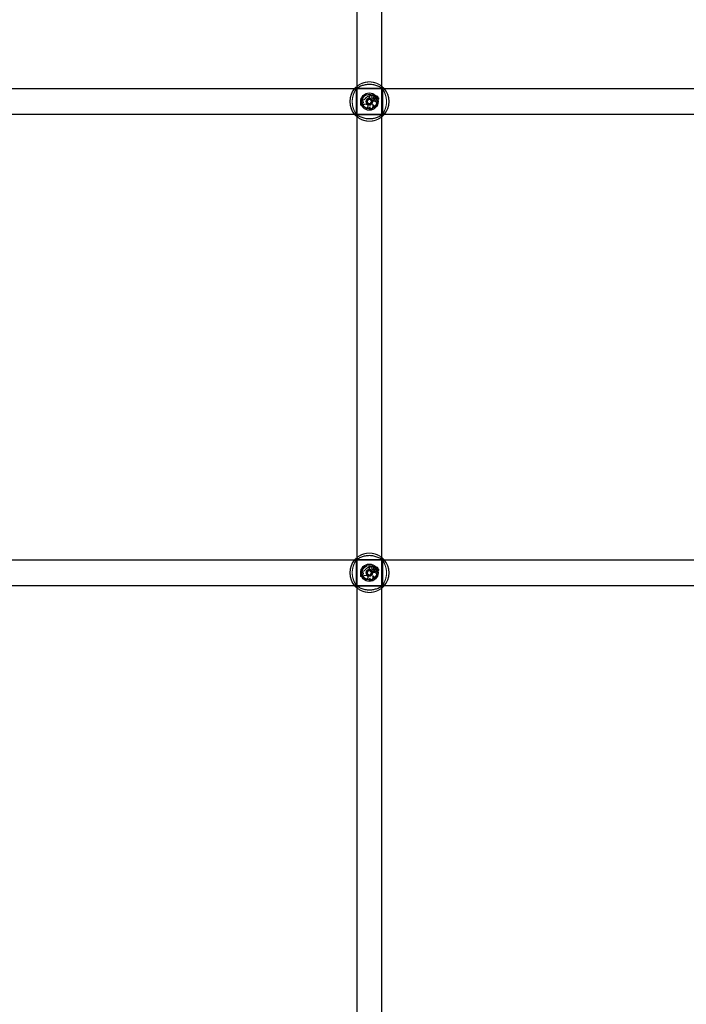
# Model space of a CAD drawing. Units: millimetres. Extents: x 0 to 59.4, y 0 to 42.1.
# Drawn here: x 20.6 to 22.3, y 6.1 to 8.6 of the extents above; entities that cross this region are included whole.
import ezdxf

# ---------------------------------------------------------------- set-up
doc = ezdxf.new("R2010")
doc.units = ezdxf.units.MM
doc.linetypes.add('HIDDEN', pattern=[0.1905, 0.127, -0.0635])

msp = doc.modelspace()

# ---------------------------------------------------------------- linework, layer by layer
for p, q in [((21.45, 15.1523), (21.45, 5.5563)), ((21.514, 5.5563), (21.514, 15.1523)), ((21.4436, 8.4683), (20.3204, 8.4683)), ((22.6436, 8.4683), (21.5204, 8.4683)), ((20.3204, 8.4043), (21.4436, 8.4043)), ((21.5204, 8.4043), (22.6436, 8.4043)), ((21.4436, 7.2683), (20.3204, 7.2683)), ((22.6436, 7.2683), (21.5204, 7.2683)), ((20.3204, 7.2043), (21.4436, 7.2043)), ((21.5204, 7.2043), (22.6436, 7.2043))]:
    msp.add_line(p, q)
at = {"color": 7, "linetype": 'HIDDEN', "lineweight": 18}
for p, q in [((21.5204, 8.4683), (21.4436, 8.4683)), ((21.447, 8.4689), (21.4473, 8.4688)), ((21.448, 8.4678), (21.448, 8.4049)), ((21.4495, 8.4711), (21.4495, 8.4711)), ((21.5134, 8.4703), (21.4505, 8.4703)), ((21.4818, 8.4511), (21.482, 8.4513)), ((21.4818, 8.4497), (21.4818, 8.4511)), ((21.482, 8.4497), (21.482, 8.4513)), ((21.4828, 8.4516), (21.4902, 8.4516)), ((21.483, 8.4514), (21.4828, 8.4516)), ((21.4828, 8.4493), (21.4828, 8.4516)), ((21.483, 8.4493), (21.483, 8.4514)), ((21.483, 8.4514), (21.49, 8.4514)), ((21.489, 8.4505), (21.49, 8.4514)), ((21.489, 8.4505), (21.4891, 8.4504)), ((21.4891, 8.4504), (21.4902, 8.4514)), ((21.49, 8.4514), (21.4902, 8.4515)), ((21.4929, 8.4507), (21.4928, 8.4507)), ((21.4986, 8.4505), (21.4987, 8.4506)), ((21.5004, 8.4484), (21.5025, 8.4502)), ((21.5005, 8.4483), (21.5026, 8.4501)), ((21.5146, 8.4713), (21.5145, 8.471)), ((21.516, 8.4048), (21.516, 8.4677)), ((21.5168, 8.4688), (21.5169, 8.4689)), ((21.4593, 8.4273), (21.4591, 8.4271)), ((21.4603, 8.4271), (21.4591, 8.4271)), ((21.4602, 8.4273), (21.4593, 8.4273)), ((21.4602, 8.4451), (21.4614, 8.4451)), ((21.4604, 8.4449), (21.4602, 8.4451)), ((21.4602, 8.4273), (21.4603, 8.4271)), ((21.4604, 8.4449), (21.4613, 8.4449)), ((21.4613, 8.4449), (21.4614, 8.4451)), ((21.4619, 8.4295), (21.4623, 8.4314)), ((21.4621, 8.4297), (21.4619, 8.4295)), ((21.4621, 8.4297), (21.4625, 8.4313)), ((21.464, 8.4317), (21.4623, 8.4314)), ((21.4625, 8.4313), (21.4623, 8.4314)), ((21.464, 8.4315), (21.4625, 8.4313)), ((21.4649, 8.4403), (21.4629, 8.4403)), ((21.4631, 8.4401), (21.4629, 8.4403)), ((21.463, 8.4378), (21.4629, 8.4403)), ((21.4631, 8.4379), (21.463, 8.4378)), ((21.4648, 8.4371), (21.463, 8.4378)), ((21.4631, 8.4379), (21.4631, 8.4401)), ((21.4649, 8.4401), (21.4631, 8.4401)), ((21.4648, 8.4372), (21.4631, 8.4379)), ((21.464, 8.4315), (21.464, 8.4317)), ((21.4648, 8.4372), (21.4648, 8.4371)), ((21.4656, 8.4276), (21.4655, 8.4273)), ((21.4716, 8.4438), (21.4714, 8.4439)), ((21.476, 8.4287), (21.4747, 8.4292)), ((21.476, 8.4286), (21.4747, 8.429)), ((21.475, 8.4378), (21.4752, 8.4378)), ((21.4763, 8.4384), (21.4761, 8.4384)), ((21.4794, 8.4409), (21.48, 8.4414)), ((21.48, 8.4312), (21.4794, 8.4317)), ((21.4797, 8.445), (21.4798, 8.4449)), ((21.4825, 8.428), (21.4814, 8.428)), ((21.484, 8.4414), (21.4846, 8.4409)), ((21.4846, 8.4317), (21.484, 8.4312)), ((21.4861, 8.4277), (21.4859, 8.4278)), ((21.4866, 8.4355), (21.4868, 8.4354)), ((21.4882, 8.4465), (21.4884, 8.4465)), ((21.4902, 8.4285), (21.4905, 8.4283)), ((21.4929, 8.4462), (21.4928, 8.446)), ((21.4938, 8.4425), (21.494, 8.4427)), ((21.4938, 8.4425), (21.4938, 8.4406)), ((21.4938, 8.4406), (21.494, 8.4404)), ((21.494, 8.4427), (21.494, 8.4404)), ((21.496, 8.4428), (21.496, 8.4429)), ((21.497, 8.4491), (21.4969, 8.4491)), ((21.4973, 8.4397), (21.4973, 8.4395)), ((21.4981, 8.4461), (21.4984, 8.4462)), ((21.499, 8.4427), (21.4991, 8.4429)), ((21.4991, 8.4408), (21.499, 8.4405)), ((21.4999, 8.4473), (21.5029, 8.4499)), ((21.5001, 8.4471), (21.503, 8.4497)), ((21.5002, 8.4336), (21.5003, 8.4337)), ((21.5032, 8.4462), (21.503, 8.4463)), ((21.5035, 8.4416), (21.5037, 8.4414)), ((21.4436, 8.4043), (21.5204, 8.4043)), ((21.4472, 8.4038), (21.4471, 8.4037)), ((21.4494, 8.4013), (21.4495, 8.4016)), ((21.4506, 8.4023), (21.5135, 8.4023)), ((21.4759, 8.4212), (21.4755, 8.4213)), ((21.4822, 8.4169), (21.4815, 8.4168)), ((21.4837, 8.4228), (21.4837, 8.4224)), ((21.4917, 8.4215), (21.4912, 8.4215)), ((21.5146, 8.4015), (21.5145, 8.4015)), ((21.5171, 8.4037), (21.5167, 8.4038)), ((21.5204, 7.2683), (21.4436, 7.2683)), ((21.447, 7.2689), (21.4473, 7.2688)), ((21.448, 7.2678), (21.448, 7.2049)), ((21.4495, 7.2711), (21.4495, 7.2711)), ((21.5134, 7.2703), (21.4505, 7.2703)), ((21.4818, 7.2511), (21.482, 7.2513)), ((21.4818, 7.2497), (21.4818, 7.2511)), ((21.482, 7.2497), (21.482, 7.2513)), ((21.4828, 7.2516), (21.4902, 7.2516)), ((21.483, 7.2514), (21.4828, 7.2516)), ((21.4828, 7.2493), (21.4828, 7.2516)), ((21.483, 7.2493), (21.483, 7.2514)), ((21.483, 7.2514), (21.49, 7.2514)), ((21.4882, 7.2465), (21.4884, 7.2465)), ((21.489, 7.2505), (21.49, 7.2514)), ((21.489, 7.2505), (21.4891, 7.2504)), ((21.4891, 7.2504), (21.4902, 7.2514)), ((21.49, 7.2514), (21.4902, 7.2515)), ((21.4929, 7.2507), (21.4928, 7.2507)), ((21.497, 7.2491), (21.4969, 7.2491)), ((21.4986, 7.2505), (21.4987, 7.2506)), ((21.4999, 7.2473), (21.5029, 7.2499)), ((21.5001, 7.2471), (21.503, 7.2497)), ((21.5004, 7.2484), (21.5025, 7.2502)), ((21.5005, 7.2483), (21.5026, 7.2501)), ((21.5146, 7.2713), (21.5145, 7.271)), ((21.516, 7.2048), (21.516, 7.2677)), ((21.5168, 7.2688), (21.5169, 7.2689)), ((21.4593, 7.2273), (21.4591, 7.2271)), ((21.4603, 7.2271), (21.4591, 7.2271)), ((21.4602, 7.2273), (21.4593, 7.2273)), ((21.4602, 7.2451), (21.4614, 7.2451)), ((21.4604, 7.2449), (21.4602, 7.2451)), ((21.4602, 7.2273), (21.4603, 7.2271)), ((21.4604, 7.2449), (21.4613, 7.2449)), ((21.4613, 7.2449), (21.4614, 7.2451)), ((21.4619, 7.2295), (21.4623, 7.2314)), ((21.4621, 7.2297), (21.4619, 7.2295)), ((21.4621, 7.2297), (21.4625, 7.2313)), ((21.464, 7.2317), (21.4623, 7.2314)), ((21.4625, 7.2313), (21.4623, 7.2314)), ((21.464, 7.2315), (21.4625, 7.2313)), ((21.4649, 7.2403), (21.4629, 7.2403)), ((21.4631, 7.2401), (21.4629, 7.2403)), ((21.463, 7.2378), (21.4629, 7.2403)), ((21.4631, 7.2379), (21.463, 7.2378)), ((21.4648, 7.2371), (21.463, 7.2378)), ((21.4631, 7.2379), (21.4631, 7.2401)), ((21.4649, 7.2401), (21.4631, 7.2401)), ((21.4648, 7.2372), (21.4631, 7.2379)), ((21.464, 7.2315), (21.464, 7.2317)), ((21.4648, 7.2372), (21.4648, 7.2371)), ((21.4656, 7.2276), (21.4655, 7.2273)), ((21.4716, 7.2438), (21.4714, 7.2439)), ((21.476, 7.2287), (21.4747, 7.2292)), ((21.476, 7.2286), (21.4747, 7.229)), ((21.475, 7.2378), (21.4752, 7.2378)), ((21.4763, 7.2384), (21.4761, 7.2384)), ((21.4794, 7.2409), (21.48, 7.2414)), ((21.48, 7.2312), (21.4794, 7.2317)), ((21.4797, 7.245), (21.4798, 7.2449)), ((21.4825, 7.228), (21.4814, 7.228)), ((21.4837, 7.2228), (21.4837, 7.2224)), ((21.484, 7.2414), (21.4846, 7.2409)), ((21.4846, 7.2317), (21.484, 7.2312)), ((21.4861, 7.2277), (21.4859, 7.2278)), ((21.4866, 7.2355), (21.4868, 7.2354)), ((21.4902, 7.2285), (21.4905, 7.2283)), ((21.4917, 7.2215), (21.4912, 7.2215)), ((21.4929, 7.2462), (21.4928, 7.246)), ((21.4938, 7.2425), (21.494, 7.2427)), ((21.4938, 7.2425), (21.4938, 7.2406)), ((21.4938, 7.2406), (21.494, 7.2404)), ((21.494, 7.2427), (21.494, 7.2404)), ((21.496, 7.2428), (21.496, 7.2429)), ((21.4973, 7.2397), (21.4973, 7.2395)), ((21.4981, 7.2461), (21.4984, 7.2462)), ((21.499, 7.2427), (21.4991, 7.2429)), ((21.4991, 7.2408), (21.499, 7.2405)), ((21.5002, 7.2336), (21.5003, 7.2337)), ((21.5032, 7.2462), (21.503, 7.2463)), ((21.5035, 7.2416), (21.5037, 7.2414)), ((21.4436, 7.2043), (21.5204, 7.2043)), ((21.4472, 7.2038), (21.4471, 7.2037)), ((21.4494, 7.2013), (21.4495, 7.2016)), ((21.4506, 7.2023), (21.5135, 7.2023)), ((21.4759, 7.2212), (21.4755, 7.2213)), ((21.4822, 7.2169), (21.4815, 7.2168)), ((21.5146, 7.2015), (21.5145, 7.2015)), ((21.5171, 7.2037), (21.5167, 7.2038))]:
    msp.add_line(p, q, dxfattribs=at)
at = {"color": 7, "linetype": 'HIDDEN', "lineweight": 18, "flags": 128}
for points in [[(21.5145, 8.4711), (21.5145, 8.471), (21.5145, 8.471)], [(21.5001, 8.4471), (21.5, 8.4472), (21.4999, 8.4473)], [(21.4495, 8.4015), (21.4495, 8.4016), (21.4495, 8.4016)], [(21.5001, 7.2471), (21.5, 7.2472), (21.4999, 7.2473)], [(21.5145, 7.2711), (21.5145, 7.271), (21.5145, 7.271)], [(21.4495, 7.2015), (21.4495, 7.2016), (21.4495, 7.2016)]]:
    msp.add_lwpolyline(points, dxfattribs=at)
for centre, radius in [((21.482, 8.4363), 0.022), ((21.482, 8.4363), 0.0188), ((21.482, 8.4363), 0.0079), ((21.482, 7.2363), 0.022), ((21.482, 7.2363), 0.0188), ((21.482, 7.2363), 0.0079)]:
    msp.add_circle(centre, radius)
at = {"color": 7, "linetype": 'HIDDEN', "lineweight": 18}
for centre, radius in [((21.482, 8.4363), 0.0084), ((21.482, 8.4363), 0.00004), ((21.482, 7.2363), 0.0084), ((21.482, 7.2363), 0.00004)]:
    msp.add_circle(centre, radius, dxfattribs=at)
for centre, radius, start, end in [((21.482, 8.4363), 0.05, 137.3655, 222.6345), ((21.482, 8.4363), 0.05, 317.3655, 42.6345), ((21.482, 8.4363), 0.00527, 120, 180), ((21.482, 8.4363), 0.00527, 180, 240), ((21.482, 8.4363), 0.00527, 60, 120), ((21.482, 8.4363), 0.00527, 240, 300), ((21.482, 8.4363), 0.00527, 0, 60), ((21.482, 8.4363), 0.00527, 300, 0), ((21.482, 7.2363), 0.05, 137.3655, 222.6345), ((21.482, 7.2363), 0.05, 317.3655, 42.6345), ((21.482, 7.2363), 0.00527, 120, 180), ((21.482, 7.2363), 0.00527, 180, 240), ((21.482, 7.2363), 0.00527, 60, 120), ((21.482, 7.2363), 0.00527, 240, 300), ((21.482, 7.2363), 0.00527, 0, 60), ((21.482, 7.2363), 0.00527, 300, 0)]:
    msp.add_arc(centre, radius, start, end)
for centre, radius, start, end in [((21.4904, 8.4281), 0.0247, 109.8935, 140.2155), ((21.4904, 8.4281), 0.0245, 110.4773, 140.1885), ((21.4908, 8.4481), 0.00303, 125.9348, 211.8518), ((21.4908, 8.4481), 0.00285, 125.6918, 211.9003), ((21.4902, 8.4515), 0.000098, 315.4313, 83.0394), ((21.4956, 8.4484), 0.00378, 35.8595, 141.0334), ((21.4928, 8.4507), 0.000163, 149.6093, 281.4709), ((21.4956, 8.4484), 0.0036, 35.62, 139.7592), ((21.4941, 8.4475), 0.00337, 28.1866, 110.3818), ((21.4941, 8.4475), 0.0032, 28.3065, 111.8321), ((21.5006, 8.4525), 0.0029, 225.6525, 309.3536), ((21.5006, 8.4525), 0.00272, 225.9671, 309.5705), ((21.5025, 8.4503), 0.000222, 319.5329, 124.3955), ((21.5025, 8.4503), 0.0000466, 329.1958, 118.4001), ((21.4271, 8.4381), 0.0338, 341.0685, 12.0088), ((21.4271, 8.4381), 0.034, 341.4809, 11.6448), ((21.4283, 8.4381), 0.0336, 341.2812, 11.7676), ((21.4283, 8.4381), 0.0338, 341.0685, 12.0088), ((21.4621, 8.4258), 0.00373, 22.879, 93.3144), ((21.4621, 8.4258), 0.00391, 26.3516, 89.9201), ((21.4638, 8.4345), 0.00297, 273.9184, 70.552), ((21.4638, 8.4345), 0.00279, 273.8031, 70.6052), ((21.4649, 8.448), 0.00774, 270, 327.8309), ((21.4649, 8.448), 0.00792, 270.004, 327.7459), ((21.4716, 8.4203), 0.00923, 70.759, 131.1826), ((21.4716, 8.4203), 0.0094, 70.759, 129.7585), ((21.4834, 8.4359), 0.00863, 167.3836, 287.9537), ((21.4834, 8.4359), 0.00846, 167.3303, 286.8452), ((21.4848, 8.4365), 0.00991, 121.1108, 172.5321), ((21.4848, 8.4365), 0.00973, 121.0214, 172.5784), ((21.4747, 8.425), 0.00378, 281.8949, 70.759), ((21.4834, 8.436), 0.00772, 161.7665, 281.217), ((21.4834, 8.436), 0.00754, 161.7482, 279.9232), ((21.4747, 8.425), 0.00395, 286.8745, 70.759), ((21.4861, 8.4354), 0.0104, 124.9132, 163.3427), ((21.4861, 8.4354), 0.0103, 124.8983, 163.3562), ((21.4756, 8.4497), 0.00625, 311.1444, 0), ((21.4756, 8.4497), 0.00642, 311.0058, 0), ((21.4762, 8.4493), 0.00662, 306.6908, 360), ((21.4762, 8.4493), 0.00679, 306.6677, 360), ((21.483, 8.4249), 0.00821, 259.7927, 24.7061), ((21.483, 8.4249), 0.00803, 264.1976, 26.706), ((21.4934, 8.4299), 0.00875, 140.2726, 189.1097), ((21.4934, 8.4299), 0.00858, 140.2461, 190.249), ((21.4935, 8.4297), 0.0079, 30.3632, 193.5342), ((21.4935, 8.4297), 0.00772, 30.3082, 194.7467), ((21.4981, 8.4269), 0.0143, 107.4154, 142.8766), ((21.4981, 8.4269), 0.0142, 106.8962, 142.8927), ((21.4953, 8.4506), 0.00822, 210.2548, 259.2411), ((21.4953, 8.4506), 0.00805, 210.2372, 260.2705), ((21.4903, 8.4248), 0.00362, 293.7097, 91.3447), ((21.4903, 8.4248), 0.00345, 285.2127, 86.748), ((21.4938, 8.4291), 0.008, 250.6721, 35.2168), ((21.4938, 8.4291), 0.00783, 254.4642, 35.2711), ((21.4941, 8.4477), 0.00212, 37.5762, 233.9032), ((21.4941, 8.4477), 0.00194, 38.0069, 233.9459), ((21.4955, 8.4496), 0.00448, 232.9459, 309.923), ((21.4955, 8.4496), 0.0043, 232.9262, 306.7483), ((21.4966, 8.4412), 0.00185, 110.3632, 293.7825), ((21.4966, 8.4412), 0.00167, 110.7414, 294.2232), ((21.5024, 8.4525), 0.0077, 207.894, 235.9541), ((21.5024, 8.4525), 0.00753, 207.7794, 237.7834), ((21.4974, 8.4365), 0.00662, 75.8165, 103.0134), ((21.4974, 8.4365), 0.00644, 75.7649, 102.9116), ((21.499, 8.45), 0.0023, 203.8355, 311.9686), ((21.499, 8.45), 0.00213, 203.6575, 311.9916), ((21.4963, 8.4431), 0.00359, 285.0604, 319.8152), ((21.4963, 8.4431), 0.00376, 285.2711, 315.0961), ((21.4997, 8.4462), 0.00351, 259.5864, 359.6844), ((21.5013, 8.4414), 0.00244, 201.1365, 1.6716), ((21.4997, 8.4462), 0.00334, 259.6847, 1.9888), ((21.5013, 8.4414), 0.00227, 193.7626, 6.327), ((21.5006, 8.4467), 0.000882, 138.9279, 270), ((21.5006, 8.4467), 0.000707, 139.8129, 270.071), ((21.5006, 8.4475), 0.00149, 269.3741, 316.3059), ((21.5006, 8.4475), 0.00167, 269.4096, 316.3498), ((21.4976, 8.4503), 0.00565, 317.1265, 354.1177), ((21.4976, 8.4503), 0.00582, 317.1144, 354.237), ((21.5031, 8.4497), 0.000261, 0.3231, 134.3728), ((21.5031, 8.4497), 0.0000862, 4.8869, 136.5985), ((21.5037, 8.4439), 0.00248, 271.1705, 106.0731), ((21.5037, 8.4439), 0.0023, 266.5892, 102.7739), ((21.4791, 8.4253), 0.00537, 227.5526, 327.816), ((21.4791, 8.4253), 0.00519, 231.1981, 330.9316), ((21.4803, 8.4205), 0.0039, 288.7621, 30.0228), ((21.4803, 8.4205), 0.00408, 297.7418, 34.1475), ((21.4904, 7.2281), 0.0247, 109.8935, 140.2155), ((21.4904, 7.2281), 0.0245, 110.4773, 140.1885), ((21.4756, 7.2497), 0.00625, 311.1444, 0), ((21.4756, 7.2497), 0.00642, 311.0058, 0), ((21.4762, 7.2493), 0.00662, 306.6908, 360), ((21.4762, 7.2493), 0.00679, 306.6677, 360), ((21.4908, 7.2481), 0.00303, 125.9348, 211.8518), ((21.4908, 7.2481), 0.00285, 125.6918, 211.9003), ((21.4953, 7.2506), 0.00822, 210.2548, 259.2411), ((21.4953, 7.2506), 0.00805, 210.2372, 260.2705), ((21.4902, 7.2515), 0.000098, 315.4313, 83.0394), ((21.4941, 7.2477), 0.00212, 37.5762, 233.9032), ((21.4941, 7.2477), 0.00194, 38.0069, 233.9459), ((21.4956, 7.2484), 0.00378, 35.8595, 141.0334), ((21.4928, 7.2507), 0.000163, 149.6093, 281.4709), ((21.4956, 7.2484), 0.0036, 35.62, 139.7592), ((21.4941, 7.2475), 0.00337, 28.1866, 110.3818), ((21.4941, 7.2475), 0.0032, 28.3065, 111.8321), ((21.5024, 7.2525), 0.0077, 207.894, 235.9541), ((21.5024, 7.2525), 0.00753, 207.7794, 237.7834), ((21.499, 7.25), 0.0023, 203.8355, 311.9686), ((21.499, 7.25), 0.00213, 203.6575, 311.9916), ((21.5006, 7.2525), 0.0029, 225.6525, 309.3536), ((21.5006, 7.2525), 0.00272, 225.9671, 309.5705), ((21.5006, 7.2467), 0.000882, 138.9279, 270), ((21.5006, 7.2467), 0.000707, 139.8129, 270.071), ((21.5006, 7.2475), 0.00149, 269.3741, 316.3059), ((21.4976, 7.2503), 0.00565, 317.1265, 354.1177), ((21.4976, 7.2503), 0.00582, 317.1144, 354.237), ((21.5025, 7.2503), 0.000222, 319.5329, 124.3955), ((21.5025, 7.2503), 0.0000466, 329.1958, 118.4001), ((21.5031, 7.2497), 0.000261, 0.3231, 134.3728), ((21.5031, 7.2497), 0.0000862, 4.8869, 136.5985), ((21.4271, 7.2381), 0.0338, 341.0685, 12.0088), ((21.4271, 7.2381), 0.034, 341.4809, 11.6448), ((21.4283, 7.2381), 0.0336, 341.2812, 11.7676), ((21.4283, 7.2381), 0.0338, 341.0685, 12.0088), ((21.4621, 7.2258), 0.00373, 22.879, 93.3144), ((21.4621, 7.2258), 0.00391, 26.3516, 89.9201), ((21.4638, 7.2345), 0.00297, 273.9184, 70.552), ((21.4638, 7.2345), 0.00279, 273.8031, 70.6052), ((21.4649, 7.248), 0.00774, 270, 327.8309), ((21.4649, 7.248), 0.00792, 270.004, 327.7459), ((21.4716, 7.2203), 0.00923, 70.759, 131.1826), ((21.4716, 7.2203), 0.0094, 70.759, 129.7585), ((21.4834, 7.2359), 0.00863, 167.3836, 287.9537), ((21.4834, 7.2359), 0.00846, 167.3303, 286.8452), ((21.4848, 7.2365), 0.00991, 121.1108, 172.5321), ((21.4848, 7.2365), 0.00973, 121.0214, 172.5784), ((21.4747, 7.225), 0.00378, 281.8949, 70.759), ((21.4791, 7.2253), 0.00537, 227.5526, 327.816), ((21.4834, 7.236), 0.00772, 161.7665, 281.217), ((21.4834, 7.236), 0.00754, 161.7482, 279.9232), ((21.4747, 7.225), 0.00395, 286.8745, 70.759), ((21.4791, 7.2253), 0.00519, 231.1981, 330.9316), ((21.4861, 7.2354), 0.0104, 124.9132, 163.3427), ((21.4861, 7.2354), 0.0103, 124.8983, 163.3562), ((21.483, 7.2249), 0.00821, 259.7927, 24.7061), ((21.4803, 7.2205), 0.0039, 288.7621, 30.0228), ((21.483, 7.2249), 0.00803, 264.1976, 26.706), ((21.4803, 7.2205), 0.00408, 297.7418, 34.1475), ((21.4934, 7.2299), 0.00875, 140.2726, 189.1097), ((21.4934, 7.2299), 0.00858, 140.2461, 190.249), ((21.4935, 7.2297), 0.0079, 30.3632, 193.5342), ((21.4935, 7.2297), 0.00772, 30.3082, 194.7467), ((21.4981, 7.2269), 0.0143, 107.4154, 142.8766), ((21.4981, 7.2269), 0.0142, 106.8962, 142.8927), ((21.4903, 7.2248), 0.00362, 293.7097, 91.3447), ((21.4903, 7.2248), 0.00345, 285.2127, 86.748), ((21.4938, 7.2291), 0.008, 250.6721, 35.2168), ((21.4938, 7.2291), 0.00783, 254.4642, 35.2711), ((21.4955, 7.2496), 0.00448, 232.9459, 309.923), ((21.4955, 7.2496), 0.0043, 232.9262, 306.7483), ((21.4966, 7.2412), 0.00185, 110.3632, 293.7825), ((21.4966, 7.2412), 0.00167, 110.7414, 294.2232), ((21.4974, 7.2365), 0.00662, 75.8165, 103.0134), ((21.4974, 7.2365), 0.00644, 75.7649, 102.9116), ((21.4963, 7.2431), 0.00359, 285.0604, 319.8152), ((21.4963, 7.2431), 0.00376, 285.2711, 315.0961), ((21.4997, 7.2462), 0.00351, 259.5864, 359.6844), ((21.5013, 7.2414), 0.00244, 201.1365, 1.6716), ((21.4997, 7.2462), 0.00334, 259.6847, 1.9888), ((21.5013, 7.2414), 0.00227, 193.7626, 6.327), ((21.5006, 7.2475), 0.00167, 269.4096, 316.3498), ((21.5037, 7.2439), 0.00248, 271.1705, 106.0731), ((21.5037, 7.2439), 0.0023, 266.5892, 102.7739)]:
    msp.add_arc(centre, radius, start, end, dxfattribs=at)
for points, knots in [([(21.5182, 8.4684), (21.5175, 8.4685), (21.5169, 8.4686), (21.5142, 8.47), (21.5101, 8.4725), (21.5017, 8.4766), (21.4907, 8.4796), (21.4791, 8.4802), (21.4683, 8.4785), (21.4586, 8.475), (21.4513, 8.471), (21.4471, 8.4684), (21.446, 8.4683), (21.4457, 8.4683)], [0, 0, 0, 0, 0.075159, 0.077598, 0.177191, 0.298946, 0.414805, 0.531916, 0.636503, 0.744278, 0.868481, 0.965427, 1, 1, 1, 1]), ([(21.4452, 8.4702), (21.4457, 8.4707), (21.4468, 8.4718), (21.4484, 8.4735), (21.4498, 8.4745), (21.45, 8.4747)], [0, 0, 0, 0, 0.457283, 0.932198, 1, 1, 1, 1]), ([(21.514, 8.4746), (21.5143, 8.4744), (21.5169, 8.4725), (21.5179, 8.4713), (21.5188, 8.4702)], [0, 0, 0, 0, 0.125765, 1, 1, 1, 1]), ([(21.4752, 8.4403), (21.4751, 8.4402), (21.4751, 8.4402), (21.4751, 8.4399), (21.4755, 8.4393), (21.4763, 8.4382), (21.477, 8.4363), (21.4763, 8.4344), (21.4755, 8.4333), (21.4751, 8.4327), (21.4751, 8.4324), (21.4751, 8.4324), (21.4752, 8.4324)], [0, 0, 0, 0, 0.0111212, 0.024211, 0.0712759, 0.2717715, 0.5000132, 0.7282285, 0.9287241, 0.975789, 0.9888788, 1, 1, 1, 1]), ([(21.482, 8.4442), (21.482, 8.4442), (21.4819, 8.4442), (21.4818, 8.4441), (21.4815, 8.4438), (21.481, 8.4428), (21.4803, 8.4414), (21.4788, 8.4405), (21.4773, 8.4404), (21.4762, 8.4404), (21.4756, 8.4404), (21.4753, 8.4404), (21.4752, 8.4403), (21.4752, 8.4403), (21.4752, 8.4403)], [0, 0, 0, 0, 0.01205, 0.026516, 0.056156, 0.153112, 0.406061, 0.574478, 0.747565, 0.90169, 0.962706, 0.979964, 0.99379, 1, 1, 1, 1]), ([(21.4752, 8.4324), (21.4752, 8.4323), (21.4752, 8.4323), (21.4753, 8.4322), (21.4754, 8.4322), (21.4756, 8.4322), (21.4763, 8.4322), (21.4773, 8.4322), (21.4788, 8.4321), (21.4803, 8.4312), (21.481, 8.4298), (21.4815, 8.4288), (21.4818, 8.4285), (21.4819, 8.4284), (21.482, 8.4284), (21.482, 8.4284)], [0, 0, 0, 0, 0.006231, 0.01778, 0.031691, 0.048359, 0.098395, 0.252507, 0.42558, 0.593983, 0.846911, 0.943859, 0.980009, 0.990642, 1, 1, 1, 1]), ([(21.4888, 8.4403), (21.4888, 8.4403), (21.4888, 8.4403), (21.4887, 8.4404), (21.4886, 8.4404), (21.4884, 8.4404), (21.4877, 8.4404), (21.4867, 8.4404), (21.4852, 8.4405), (21.4837, 8.4414), (21.483, 8.4428), (21.4825, 8.4438), (21.4822, 8.4441), (21.4821, 8.4442), (21.482, 8.4442), (21.482, 8.4442)], [0, 0, 0, 0, 0.00621, 0.017751, 0.031654, 0.048355, 0.098392, 0.252509, 0.425587, 0.593995, 0.846931, 0.943868, 0.980038, 0.990647, 1, 1, 1, 1]), ([(21.482, 8.4284), (21.482, 8.4284), (21.4821, 8.4284), (21.4822, 8.4285), (21.4825, 8.4288), (21.483, 8.4298), (21.4837, 8.4312), (21.4852, 8.4321), (21.4867, 8.4322), (21.4878, 8.4322), (21.4884, 8.4322), (21.4887, 8.4322), (21.4888, 8.4323), (21.4888, 8.4323), (21.4888, 8.4324)], [0, 0, 0, 0, 0.012023, 0.026505, 0.056163, 0.153105, 0.406053, 0.574471, 0.747558, 0.901683, 0.962726, 0.979957, 0.993768, 1, 1, 1, 1]), ([(21.4888, 8.4324), (21.4889, 8.4324), (21.4889, 8.4324), (21.4889, 8.4327), (21.4885, 8.4333), (21.4877, 8.4344), (21.487, 8.4363), (21.4877, 8.4382), (21.4885, 8.4393), (21.4889, 8.4399), (21.4889, 8.4402), (21.4889, 8.4402), (21.4888, 8.4403)], [0, 0, 0, 0, 0.011121, 0.024209, 0.071274, 0.271782, 0.499987, 0.728218, 0.928726, 0.975791, 0.988879, 1, 1, 1, 1]), ([(21.45, 8.398), (21.4497, 8.3982), (21.4471, 8.4001), (21.4461, 8.4013), (21.4452, 8.4024)], [0, 0, 0, 0, 0.125771, 1, 1, 1, 1]), ([(21.4458, 8.4042), (21.4465, 8.4041), (21.4471, 8.404), (21.4498, 8.4026), (21.4539, 8.4001), (21.4623, 8.396), (21.4733, 8.393), (21.4849, 8.3924), (21.4957, 8.3941), (21.5054, 8.3976), (21.5127, 8.4016), (21.5169, 8.4042), (21.518, 8.4043), (21.5183, 8.4043)], [0, 0, 0, 0, 0.07516, 0.077598, 0.177191, 0.298947, 0.414804, 0.531915, 0.636503, 0.744277, 0.868482, 0.965428, 1, 1, 1, 1]), ([(21.5188, 8.4024), (21.5183, 8.4019), (21.5172, 8.4008), (21.5156, 8.3991), (21.5142, 8.3981), (21.514, 8.398)], [0, 0, 0, 0, 0.457277, 0.932198, 1, 1, 1, 1]), ([(21.4452, 7.2702), (21.4457, 7.2707), (21.4468, 7.2718), (21.4484, 7.2735), (21.4498, 7.2745), (21.45, 7.2747)], [0, 0, 0, 0, 0.457283, 0.932198, 1, 1, 1, 1]), ([(21.5182, 7.2684), (21.5175, 7.2685), (21.5169, 7.2686), (21.5142, 7.27), (21.5101, 7.2725), (21.5017, 7.2766), (21.4907, 7.2796), (21.4791, 7.2802), (21.4683, 7.2785), (21.4586, 7.275), (21.4513, 7.271), (21.4471, 7.2684), (21.446, 7.2683), (21.4457, 7.2683)], [0, 0, 0, 0, 0.0751594, 0.077598, 0.1771909, 0.298946, 0.4148047, 0.5319155, 0.6365035, 0.7442777, 0.8684815, 0.9654269, 1, 1, 1, 1]), ([(21.514, 7.2746), (21.5143, 7.2744), (21.5169, 7.2725), (21.5179, 7.2713), (21.5188, 7.2702)], [0, 0, 0, 0, 0.125771, 1, 1, 1, 1]), ([(21.4752, 7.2403), (21.4751, 7.2402), (21.4751, 7.2402), (21.4751, 7.2399), (21.4755, 7.2393), (21.4763, 7.2382), (21.477, 7.2363), (21.4763, 7.2344), (21.4755, 7.2333), (21.4751, 7.2327), (21.4751, 7.2324), (21.4751, 7.2324), (21.4752, 7.2324)], [0, 0, 0, 0, 0.0111212, 0.024211, 0.0712759, 0.2717715, 0.4999868, 0.7282285, 0.9287241, 0.975789, 0.9888788, 1, 1, 1, 1]), ([(21.482, 7.2442), (21.482, 7.2442), (21.4819, 7.2442), (21.4818, 7.2441), (21.4815, 7.2438), (21.481, 7.2428), (21.4803, 7.2414), (21.4788, 7.2405), (21.4773, 7.2404), (21.4762, 7.2404), (21.4756, 7.2404), (21.4753, 7.2404), (21.4752, 7.2403), (21.4752, 7.2403), (21.4752, 7.2403)], [0, 0, 0, 0, 0.012049, 0.026531, 0.05617, 0.153124, 0.406067, 0.574481, 0.747564, 0.901686, 0.9627, 0.979958, 0.993768, 1, 1, 1, 1]), ([(21.4752, 7.2324), (21.4752, 7.2323), (21.4752, 7.2323), (21.4753, 7.2322), (21.4754, 7.2322), (21.4756, 7.2322), (21.4763, 7.2322), (21.4773, 7.2322), (21.4788, 7.2321), (21.4803, 7.2312), (21.481, 7.2298), (21.4815, 7.2288), (21.4818, 7.2285), (21.4819, 7.2284), (21.482, 7.2284), (21.482, 7.2284)], [0, 0, 0, 0, 0.00621, 0.017774, 0.031676, 0.048349, 0.098386, 0.2525, 0.425576, 0.593982, 0.846913, 0.943863, 0.980014, 0.990648, 1, 1, 1, 1]), ([(21.4888, 7.2403), (21.4888, 7.2403), (21.4888, 7.2403), (21.4887, 7.2404), (21.4886, 7.2404), (21.4884, 7.2404), (21.4877, 7.2404), (21.4867, 7.2404), (21.4852, 7.2405), (21.4837, 7.2414), (21.483, 7.2428), (21.4825, 7.2438), (21.4822, 7.2441), (21.4821, 7.2442), (21.482, 7.2442), (21.482, 7.2442)], [0, 0, 0, 0, 0.006231, 0.017757, 0.031669, 0.048364, 0.0984, 0.252515, 0.42559, 0.593996, 0.846928, 0.943863, 0.980033, 0.990642, 1, 1, 1, 1]), ([(21.482, 7.2284), (21.482, 7.2284), (21.4821, 7.2284), (21.4822, 7.2285), (21.4825, 7.2288), (21.483, 7.2298), (21.4837, 7.2312), (21.4852, 7.2321), (21.4867, 7.2322), (21.4878, 7.2322), (21.4884, 7.2322), (21.4887, 7.2322), (21.4888, 7.2323), (21.4888, 7.2323), (21.4888, 7.2324)], [0, 0, 0, 0, 0.012023, 0.026489, 0.056148, 0.153093, 0.406047, 0.574468, 0.747559, 0.901687, 0.962732, 0.979964, 0.99379, 1, 1, 1, 1]), ([(21.4888, 7.2324), (21.4889, 7.2324), (21.4889, 7.2324), (21.4889, 7.2327), (21.4885, 7.2333), (21.4877, 7.2344), (21.487, 7.2363), (21.4877, 7.2382), (21.4885, 7.2393), (21.4889, 7.2399), (21.4889, 7.2402), (21.4889, 7.2402), (21.4888, 7.2403)], [0, 0, 0, 0, 0.011121, 0.024209, 0.071274, 0.271782, 0.500013, 0.728218, 0.928726, 0.975791, 0.988879, 1, 1, 1, 1]), ([(21.45, 7.198), (21.4497, 7.1982), (21.4471, 7.2001), (21.4461, 7.2013), (21.4452, 7.2024)], [0, 0, 0, 0, 0.125765, 1, 1, 1, 1]), ([(21.4458, 7.2042), (21.4465, 7.2041), (21.4471, 7.204), (21.4498, 7.2026), (21.4539, 7.2001), (21.4623, 7.196), (21.4733, 7.193), (21.4849, 7.1924), (21.4957, 7.1941), (21.5054, 7.1976), (21.5127, 7.2016), (21.5169, 7.2042), (21.518, 7.2043), (21.5183, 7.2043)], [0, 0, 0, 0, 0.07516, 0.077598, 0.177191, 0.298947, 0.414804, 0.531915, 0.636502, 0.744277, 0.868482, 0.965427, 1, 1, 1, 1]), ([(21.5188, 7.2024), (21.5183, 7.2019), (21.5172, 7.2008), (21.5156, 7.1991), (21.5142, 7.1981), (21.514, 7.198)], [0, 0, 0, 0, 0.457277, 0.932198, 1, 1, 1, 1])]:
    msp.add_open_spline(points, degree=3, knots=knots)
for points, knots in [([(21.45, 8.4747), (21.4521, 8.4763), (21.4555, 8.4789), (21.4622, 8.4824), (21.4695, 8.485), (21.4789, 8.4866), (21.4895, 8.4861), (21.4993, 8.4835), (21.508, 8.4794), (21.512, 8.4762), (21.514, 8.4746)], [0, 0, 0, 0, 0.143737, 0.23517, 0.329962, 0.461046, 0.592635, 0.718709, 0.856932, 1, 1, 1, 1]), ([(21.4499, 8.4), (21.4498, 8.4007), (21.4497, 8.4014), (21.4483, 8.4041), (21.4458, 8.4082), (21.4417, 8.4166), (21.4387, 8.4276), (21.4381, 8.4392), (21.4398, 8.45), (21.4433, 8.4597), (21.4473, 8.467), (21.4499, 8.4712), (21.4499, 8.4722), (21.45, 8.4725)], [0, 0, 0, 0, 0.078191, 0.080632, 0.180341, 0.302237, 0.41823, 0.535476, 0.640185, 0.748083, 0.872432, 0.969489, 1, 1, 1, 1]), ([(21.4495, 8.4711), (21.4495, 8.4711), (21.4493, 8.4713), (21.4494, 8.4713), (21.4494, 8.4712)], [0, 0, 0, 0, 0.1128813, 1, 1, 1, 1]), ([(21.4902, 8.4515), (21.4902, 8.4515), (21.4902, 8.4515), (21.4902, 8.4515), (21.4902, 8.4515), (21.4902, 8.4515), (21.4902, 8.4515), (21.4902, 8.4516), (21.4902, 8.4516)], [0, 0, 0, 0, 0.000904, 0.00422, 0.017505, 0.070656, 0.283248, 1, 1, 1, 1]), ([(21.4902, 8.4515), (21.4902, 8.4515), (21.4902, 8.4515), (21.4902, 8.4515), (21.4902, 8.4515), (21.4902, 8.4515), (21.4902, 8.4515), (21.4902, 8.4514), (21.4902, 8.4514), (21.4902, 8.4514)], [0, 0, 0, 0, 0.158386, 0.499098, 0.654259, 0.687953, 0.710305, 0.814674, 1, 1, 1, 1]), ([(21.4928, 8.4507), (21.4928, 8.4507), (21.4928, 8.4507), (21.4928, 8.4507), (21.4928, 8.4507), (21.4928, 8.4507), (21.4927, 8.4507), (21.4927, 8.4508)], [0, 0, 0, 0, 0.0029554, 0.0147874, 0.0623241, 0.2521884, 1, 1, 1, 1]), ([(21.4928, 8.4507), (21.4928, 8.4507), (21.4928, 8.4507), (21.4928, 8.4507), (21.4928, 8.4507), (21.4929, 8.4506), (21.4929, 8.4505), (21.4929, 8.4505)], [0, 0, 0, 0, 0.0029438, 0.0148011, 0.0622688, 0.2522027, 1, 1, 1, 1]), ([(21.5024, 8.4503), (21.5024, 8.4503), (21.5024, 8.4503), (21.5024, 8.4504), (21.5024, 8.4504), (21.5023, 8.4504), (21.5023, 8.4504)], [0, 0, 0, 0, 0.042677, 0.213373, 0.896173, 1, 1, 1, 1]), ([(21.5025, 8.4502), (21.5025, 8.4502), (21.5025, 8.4502), (21.5025, 8.4502), (21.5026, 8.4502), (21.5026, 8.4501), (21.5026, 8.4501)], [0, 0, 0, 0, 0.042673, 0.213375, 0.896168, 1, 1, 1, 1]), ([(21.5141, 8.4726), (21.5142, 8.4719), (21.5143, 8.4712), (21.5157, 8.4685), (21.5182, 8.4644), (21.5223, 8.456), (21.5253, 8.445), (21.5259, 8.4334), (21.5242, 8.4226), (21.5207, 8.4129), (21.5167, 8.4056), (21.5141, 8.4014), (21.5141, 8.4004), (21.514, 8.4001)], [0, 0, 0, 0, 0.0781913, 0.0806317, 0.1803404, 0.3022381, 0.4182289, 0.5354751, 0.6401842, 0.7480827, 0.8724323, 0.9694894, 1, 1, 1, 1]), ([(21.5161, 8.4677), (21.5161, 8.4679), (21.516, 8.4683), (21.5169, 8.4689), (21.5168, 8.4688), (21.5167, 8.4688)], [0, 0, 0, 0, 0.2584687, 0.8799799, 1, 1, 1, 1]), ([(21.503, 8.4497), (21.503, 8.4497), (21.503, 8.4498), (21.503, 8.4498), (21.5029, 8.4498), (21.5029, 8.4499)], [0, 0, 0, 0, 0.078973, 0.394744, 1, 1, 1, 1]), ([(21.5032, 8.4497), (21.5032, 8.4497), (21.5032, 8.4497), (21.5033, 8.4497), (21.5033, 8.4497), (21.5034, 8.4497)], [0, 0, 0, 0, 0.078972, 0.394741, 1, 1, 1, 1]), ([(21.4479, 8.4049), (21.4479, 8.4047), (21.448, 8.4043), (21.4471, 8.4037), (21.4472, 8.4038), (21.4473, 8.4038)], [0, 0, 0, 0, 0.2584687, 0.8799799, 1, 1, 1, 1]), ([(21.5145, 8.4015), (21.5145, 8.4015), (21.5147, 8.4013), (21.5146, 8.4013), (21.5146, 8.4014)], [0, 0, 0, 0, 0.112898, 1, 1, 1, 1]), ([(21.514, 8.398), (21.5119, 8.3963), (21.5086, 8.3937), (21.5018, 8.3902), (21.4945, 8.3876), (21.4851, 8.386), (21.4745, 8.3865), (21.4647, 8.3891), (21.456, 8.3932), (21.452, 8.3964), (21.45, 8.398)], [0, 0, 0, 0, 0.143737, 0.23517, 0.329962, 0.461046, 0.592636, 0.718708, 0.856933, 1, 1, 1, 1]), ([(21.4499, 7.2), (21.4498, 7.2007), (21.4497, 7.2014), (21.4483, 7.2041), (21.4458, 7.2082), (21.4417, 7.2166), (21.4387, 7.2276), (21.4381, 7.2392), (21.4398, 7.25), (21.4433, 7.2597), (21.4473, 7.267), (21.4499, 7.2712), (21.4499, 7.2722), (21.45, 7.2725)], [0, 0, 0, 0, 0.078191, 0.080632, 0.18034, 0.302238, 0.418229, 0.535475, 0.640184, 0.748083, 0.872432, 0.969489, 1, 1, 1, 1]), ([(21.45, 7.2747), (21.4521, 7.2763), (21.4555, 7.2789), (21.4622, 7.2824), (21.4695, 7.285), (21.4789, 7.2866), (21.4895, 7.2861), (21.4993, 7.2835), (21.508, 7.2794), (21.512, 7.2762), (21.514, 7.2746)], [0, 0, 0, 0, 0.143737, 0.23517, 0.329962, 0.461046, 0.592636, 0.71871, 0.856933, 1, 1, 1, 1]), ([(21.5141, 7.2726), (21.5142, 7.2719), (21.5143, 7.2712), (21.5157, 7.2685), (21.5182, 7.2644), (21.5223, 7.256), (21.5253, 7.245), (21.5259, 7.2334), (21.5242, 7.2226), (21.5207, 7.2129), (21.5167, 7.2056), (21.5141, 7.2014), (21.5141, 7.2004), (21.514, 7.2001)], [0, 0, 0, 0, 0.078191, 0.080632, 0.180341, 0.302237, 0.41823, 0.535476, 0.640185, 0.748084, 0.872432, 0.969489, 1, 1, 1, 1]), ([(21.4495, 7.2711), (21.4495, 7.2711), (21.4493, 7.2713), (21.4494, 7.2713), (21.4494, 7.2712)], [0, 0, 0, 0, 0.112898, 1, 1, 1, 1]), ([(21.4902, 7.2515), (21.4902, 7.2515), (21.4902, 7.2515), (21.4902, 7.2515), (21.4902, 7.2515), (21.4902, 7.2515), (21.4902, 7.2515), (21.4902, 7.2516), (21.4902, 7.2516)], [0, 0, 0, 0, 0.000878, 0.004194, 0.01748, 0.070631, 0.283224, 1, 1, 1, 1]), ([(21.4902, 7.2515), (21.4902, 7.2515), (21.4902, 7.2515), (21.4902, 7.2515), (21.4902, 7.2515), (21.4902, 7.2515), (21.4902, 7.2514), (21.4902, 7.2514), (21.4902, 7.2514), (21.4902, 7.2514)], [0, 0, 0, 0, 0.158383, 0.499104, 0.654264, 0.687944, 0.710309, 0.814677, 1, 1, 1, 1]), ([(21.4928, 7.2507), (21.4928, 7.2507), (21.4928, 7.2507), (21.4928, 7.2507), (21.4928, 7.2507), (21.4928, 7.2507), (21.4927, 7.2507), (21.4927, 7.2508)], [0, 0, 0, 0, 0.0029554, 0.0147874, 0.0623241, 0.2521884, 1, 1, 1, 1]), ([(21.4928, 7.2507), (21.4928, 7.2507), (21.4928, 7.2507), (21.4928, 7.2507), (21.4928, 7.2506), (21.4929, 7.2506), (21.4929, 7.2505), (21.4929, 7.2505)], [0, 0, 0, 0, 0.002944, 0.014787, 0.062268, 0.252202, 1, 1, 1, 1]), ([(21.5024, 7.2503), (21.5024, 7.2503), (21.5024, 7.2503), (21.5024, 7.2504), (21.5024, 7.2504), (21.5023, 7.2504), (21.5023, 7.2504)], [0, 0, 0, 0, 0.042677, 0.213373, 0.896173, 1, 1, 1, 1]), ([(21.5025, 7.2502), (21.5025, 7.2502), (21.5025, 7.2502), (21.5025, 7.2502), (21.5026, 7.2502), (21.5026, 7.2501), (21.5026, 7.2501)], [0, 0, 0, 0, 0.042673, 0.213375, 0.896168, 1, 1, 1, 1]), ([(21.503, 7.2497), (21.503, 7.2497), (21.503, 7.2498), (21.503, 7.2498), (21.5029, 7.2498), (21.5029, 7.2499)], [0, 0, 0, 0, 0.078973, 0.394744, 1, 1, 1, 1]), ([(21.5032, 7.2497), (21.5032, 7.2497), (21.5032, 7.2497), (21.5033, 7.2497), (21.5033, 7.2497), (21.5034, 7.2497)], [0, 0, 0, 0, 0.0789717, 0.3947408, 1, 1, 1, 1]), ([(21.5161, 7.2677), (21.5161, 7.2679), (21.516, 7.2683), (21.5169, 7.2689), (21.5168, 7.2688), (21.5167, 7.2688)], [0, 0, 0, 0, 0.2584687, 0.8799799, 1, 1, 1, 1]), ([(21.4479, 7.2049), (21.4479, 7.2047), (21.448, 7.2043), (21.4471, 7.2037), (21.4472, 7.2038), (21.4473, 7.2038)], [0, 0, 0, 0, 0.2584687, 0.8799799, 1, 1, 1, 1]), ([(21.514, 7.198), (21.5119, 7.1963), (21.5086, 7.1937), (21.5018, 7.1902), (21.4945, 7.1876), (21.4851, 7.186), (21.4745, 7.1865), (21.4647, 7.1891), (21.456, 7.1932), (21.452, 7.1964), (21.45, 7.198)], [0, 0, 0, 0, 0.1437373, 0.2351702, 0.3299622, 0.4610459, 0.5926356, 0.7187067, 0.8569317, 1, 1, 1, 1]), ([(21.5145, 7.2015), (21.5145, 7.2015), (21.5147, 7.2013), (21.5146, 7.2013), (21.5146, 7.2014)], [0, 0, 0, 0, 0.1128813, 1, 1, 1, 1])]:
    msp.add_open_spline(points, degree=3, knots=knots, dxfattribs=at)

doc.saveas('drawing.dxf')
